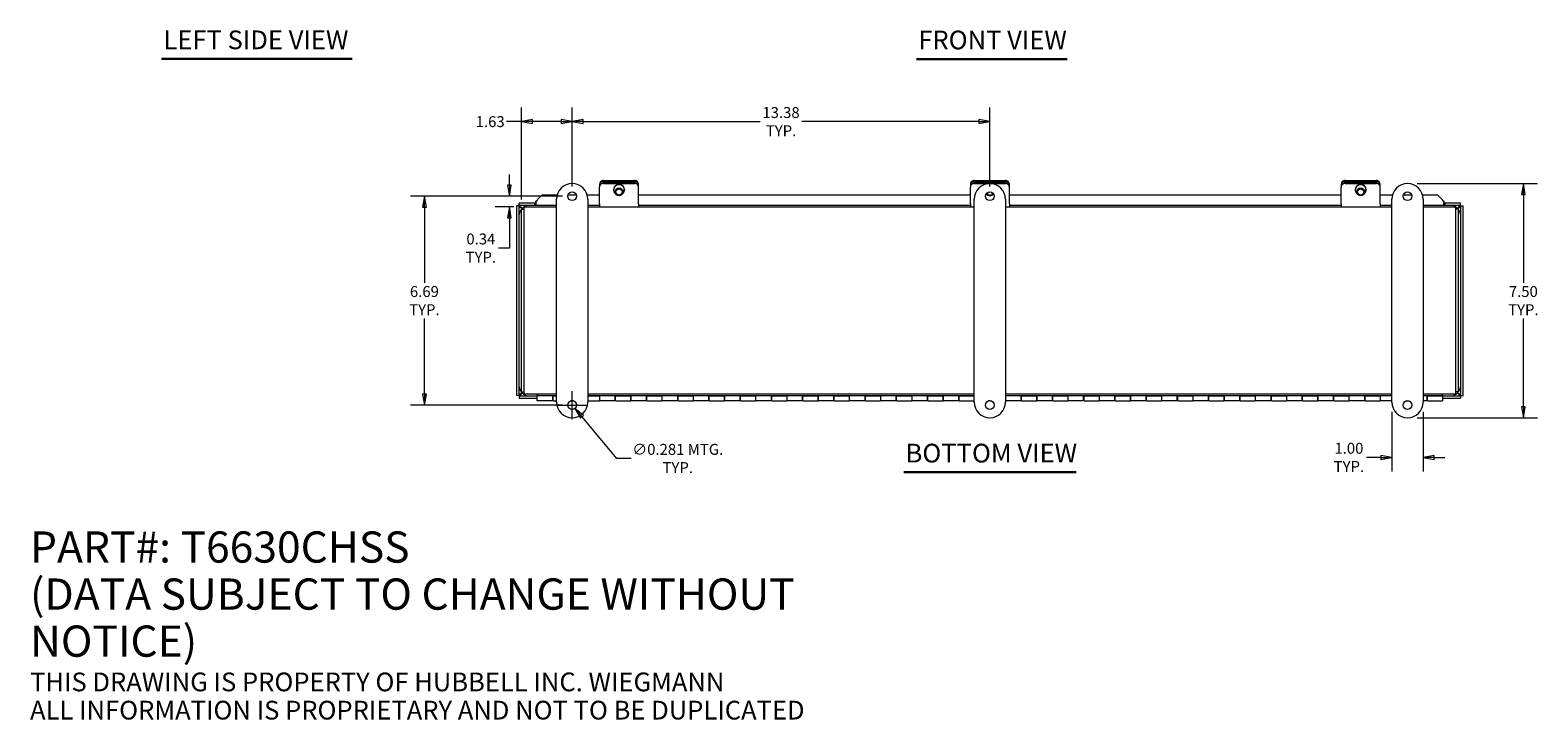
# Model space of a CAD drawing. Units: inches. Extents: x 2.5 to 82.2, y 1.8 to 51.4.
# Drawn here: x 2.5 to 50.8, y 1.8 to 23.9 of the extents above; entities that cross this region are included whole.
import ezdxf

# ---------------------------------------------------------------- set-up
doc = ezdxf.new("R2010")
doc.units = ezdxf.units.IN
doc.header["$LTSCALE"] = 5
doc.header["$MEASUREMENT"] = 0
doc.layers.get('0').update_dxf_attribs({"lineweight": 0})
for name, color, linetype, lineweight in [('Dimension (ANSI)', 7, 'Continuous', 5), ('Symbol (ANSI)', 7, 'Continuous', 5), ('Visible (ANSI)', 7, 'Continuous', 5)]:
    doc.layers.add(name, color=color, linetype=linetype, lineweight=lineweight)
doc.styles.add('Note Text (WIEGMANN)', font='tahoma.ttf')
doc.styles.add('TAHOMA', font='tahoma.ttf')
doc.styles.add('Text Style168', font='tahoma.ttf')
doc.dimstyles.new('DIMENSIONS (WEIGMANN)', dxfattribs={"dimscale": 5, "dimtxt": 0.07, "dimasz": 0.07, "dimexe": 0.09, "dimexo": 0.0625, "dimgap": 0.02, "dimtad": 0, "dimtih": 1, "dimtoh": 1, "dimrnd": 1e-08, "dimzin": 0, "dimdsep": 46, "dimtxsty": 'TAHOMA', "dimblk": 'Filled-1', "dimcen": 0.09, "dimdle": 0.393701, "dimclrd": 256, "dimclre": 256, "dimclrt": 256, "dimadec": 0, "dimazin": 0, "dimtfac": 0.928571, "dimtofl": 0, "dimtmove": 0, "dimatfit": 3, "dimfxl": 1, "dimtolj": 1, "dimtzin": 0, "dimlwd": -1, "dimlwe": -1, "dimarcsym": 0})

# ---------------------------------------------------------------- blocks, each defined once
blk = doc.blocks.new('Filled-1')
at = {"color": 0}
for p, q in [((0, 0), (-1, 0.18)), ((-1, 0.18), (-1, -0.18)), ((-1, 0), (0, 0)), ((-1, -0.18), (0, 0))]:
    blk.add_line(p, q, dxfattribs=at)
at = {"color": 0, "flags": 128}
blk.add_lwpolyline([(-1, -0.18), (0, 0), (-1, 0.18), (-1, -0.18)], dxfattribs=at)
at = {"color": 0}
blk.add_solid([(-1, -0.18), (0, 0), (-1, 0.18), (-1, -0.18)], dxfattribs=at)
blk = doc.blocks.new('*D23')
at = {"layer": 'Defpoints', "color": 0, "transparency": 16777216}
for p in [(15.169, 18.59), (19.901, 18.59), (19.901, 11.902)]:
    blk.add_point(p, dxfattribs=at)
at = {"layer": 'Dimension (ANSI)', "transparency": 16777216}
for p, q in [((19.589, 18.59), (14.719, 18.59)), ((15.169, 18.24), (15.169, 15.816)), ((15.169, 12.252), (15.169, 14.676)), ((19.589, 11.902), (14.719, 11.902))]:
    blk.add_line(p, q, dxfattribs=at)
at = {"layer": 'Dimension (ANSI)', "transparency": 16777216, "xscale": 0.3500000014901161, "yscale": 0.3500000014901161, "zscale": 0.3500000014901161}
for p, rotation in [((15.169, 18.59), 90), ((15.169, 11.902), 270)]:
    blk.add_blockref('Filled-1', p, dxfattribs=dict(at, rotation=rotation))
at = {"layer": 'Dimension (ANSI)', "transparency": 16777216, "insert": (15.169, 15.246), "char_height": 0.35, "attachment_point": 5, "style": 'TAHOMA'}
blk.add_mtext('\\A1;\\fTahoma|b0|i0;\\H0.3500;6.69\\P\\fTahoma|b0|i0;\\H0.3500;TYP.', dxfattribs=at)
blk = doc.blocks.new('*D24')
at = {"layer": 'Defpoints', "color": 0, "transparency": 16777216}
for p in [(17.889, 18.59), (19.901, 18.59), (18.35, 18.246)]:
    blk.add_point(p, dxfattribs=at)
at = {"layer": 'Dimension (ANSI)', "transparency": 16777216}
for p, q in [((17.889, 18.94), (17.889, 19.29)), ((19.589, 18.59), (17.439, 18.59)), ((18.038, 18.246), (17.439, 18.246)), ((17.889, 17.896), (17.889, 16.929)), ((17.889, 16.929), (17.539, 16.929))]:
    blk.add_line(p, q, dxfattribs=at)
at = {"layer": 'Dimension (ANSI)', "transparency": 16777216, "xscale": 0.3500000014901161, "yscale": 0.3500000014901161, "zscale": 0.3500000014901161}
for p, rotation in [((17.889, 18.59), 270), ((17.889, 18.246), 90)]:
    blk.add_blockref('Filled-1', p, dxfattribs=dict(at, rotation=rotation))
at = {"layer": 'Dimension (ANSI)', "transparency": 16777216, "insert": (16.977, 16.929), "char_height": 0.35, "attachment_point": 5, "style": 'TAHOMA'}
blk.add_mtext('\\A1;\\fTahoma|b0|i0;\\H0.3500;0.34\\P\\fTahoma|b0|i0;\\H0.3500;TYP.', dxfattribs=at)
blk = doc.blocks.new('*D25')
at = {"layer": 'Defpoints', "color": 0, "transparency": 16777216}
for p in [(19.901, 20.979), (19.901, 18.59), (18.276, 18.172)]:
    blk.add_point(p, dxfattribs=at)
at = {"layer": 'Dimension (ANSI)', "transparency": 16777216}
for p, q in [((18.276, 18.485), (18.276, 21.429)), ((19.901, 18.902), (19.901, 21.429)), ((18.276, 20.979), (17.803, 20.979)), ((19.551, 20.979), (18.626, 20.979))]:
    blk.add_line(p, q, dxfattribs=at)
at = {"layer": 'Dimension (ANSI)', "transparency": 16777216, "xscale": 0.3500000014901161, "yscale": 0.3500000014901161, "zscale": 0.3500000014901161, "rotation": 180}
blk.add_blockref('Filled-1', (18.276, 20.979), dxfattribs=at)
at = {"layer": 'Dimension (ANSI)', "transparency": 16777216, "xscale": 0.3500000014901161, "yscale": 0.3500000014901161, "zscale": 0.3500000014901161}
blk.add_blockref('Filled-1', (19.901, 20.979), dxfattribs=at)
at = {"layer": 'Dimension (ANSI)', "transparency": 16777216, "insert": (17.276, 20.979), "char_height": 0.35, "attachment_point": 5, "style": 'TAHOMA'}
blk.add_mtext('\\A1;1.63', dxfattribs=at)
blk = doc.blocks.new('*D26')
at = {"layer": 'Defpoints', "color": 0, "transparency": 16777216}
for p in [(33.276, 20.979), (19.901, 18.59), (33.276, 18.59)]:
    blk.add_point(p, dxfattribs=at)
at = {"layer": 'Dimension (ANSI)', "transparency": 16777216}
for p, q in [((19.901, 18.902), (19.901, 21.429)), ((33.276, 18.902), (33.276, 21.429)), ((20.251, 20.979), (25.925, 20.979)), ((32.926, 20.979), (27.252, 20.979))]:
    blk.add_line(p, q, dxfattribs=at)
at = {"layer": 'Dimension (ANSI)', "transparency": 16777216, "xscale": 0.3500000014901161, "yscale": 0.3500000014901161, "zscale": 0.3500000014901161, "rotation": 180}
blk.add_blockref('Filled-1', (19.901, 20.979), dxfattribs=at)
at = {"layer": 'Dimension (ANSI)', "transparency": 16777216, "xscale": 0.3500000014901161, "yscale": 0.3500000014901161, "zscale": 0.3500000014901161}
blk.add_blockref('Filled-1', (33.276, 20.979), dxfattribs=at)
at = {"layer": 'Dimension (ANSI)', "transparency": 16777216, "insert": (26.589, 20.979), "char_height": 0.35, "attachment_point": 5, "style": 'TAHOMA'}
blk.add_mtext('\\A1;\\fTahoma|b0|i0;\\H0.3500;13.38\\P\\fTahoma|b0|i0;\\H0.3500;TYP.', dxfattribs=at)
blk = doc.blocks.new('*D27')
at = {"layer": 'Defpoints', "color": 0, "transparency": 16777216}
for p in [(19.811, 12.01), (19.991, 11.795)]:
    blk.add_point(p, dxfattribs=at)
at = {"layer": 'Dimension (ANSI)', "transparency": 16777216}
for p, q in [((19.901, 11.452), (19.901, 12.352)), ((19.451, 11.902), (20.351, 11.902)), ((21.333, 10.191), (20.216, 11.526)), ((21.791, 10.191), (21.333, 10.191))]:
    blk.add_line(p, q, dxfattribs=at)
at = {"layer": 'Dimension (ANSI)', "transparency": 16777216, "xscale": 0.3500000014901161, "yscale": 0.3500000014901161, "zscale": 0.3500000014901161, "rotation": 129.919106845498}
blk.add_blockref('Filled-1', (19.991, 11.795), dxfattribs=at)
at = {"layer": 'Dimension (ANSI)', "transparency": 16777216, "insert": (23.282, 10.191), "char_height": 0.35, "attachment_point": 5, "style": 'TAHOMA'}
blk.add_mtext('\\A1;\\fTahoma|b0|i0;\\H0.3500;∅0.281 MTG.\\P\\fTahoma|b0|i0;\\H0.3500;TYP.', dxfattribs=at)
blk = doc.blocks.new('*D28')
at = {"layer": 'Defpoints', "color": 0, "transparency": 16777216}
for p in [(46.651, 18.996), (46.651, 11.496), (50.36, 11.496)]:
    blk.add_point(p, dxfattribs=at)
at = {"layer": 'Dimension (ANSI)', "transparency": 16777216}
for p, q in [((46.964, 18.996), (50.81, 18.996)), ((50.36, 18.646), (50.36, 15.816)), ((50.36, 11.846), (50.36, 14.676)), ((46.964, 11.496), (50.81, 11.496))]:
    blk.add_line(p, q, dxfattribs=at)
at = {"layer": 'Dimension (ANSI)', "transparency": 16777216, "xscale": 0.3500000014901161, "yscale": 0.3500000014901161, "zscale": 0.3500000014901161}
for p, rotation in [((50.36, 18.996), 90), ((50.36, 11.496), 270)]:
    blk.add_blockref('Filled-1', p, dxfattribs=dict(at, rotation=rotation))
at = {"layer": 'Dimension (ANSI)', "transparency": 16777216, "insert": (50.36, 15.246), "char_height": 0.35, "attachment_point": 5, "style": 'TAHOMA'}
blk.add_mtext('\\A1;\\fTahoma|b0|i0;\\H0.3500;7.50\\P\\fTahoma|b0|i0;\\H0.3500;TYP.', dxfattribs=at)
blk = doc.blocks.new('*D29')
at = {"layer": 'Defpoints', "color": 0, "transparency": 16777216}
for p in [(46.151, 11.996), (47.151, 11.996), (47.151, 10.226)]:
    blk.add_point(p, dxfattribs=at)
at = {"layer": 'Dimension (ANSI)', "transparency": 16777216}
for p, q in [((46.151, 11.684), (46.151, 9.776)), ((47.151, 11.684), (47.151, 9.776)), ((45.801, 10.226), (45.336, 10.226)), ((47.501, 10.226), (47.851, 10.226))]:
    blk.add_line(p, q, dxfattribs=at)
at = {"layer": 'Dimension (ANSI)', "transparency": 16777216, "xscale": 0.3500000014901161, "yscale": 0.3500000014901161, "zscale": 0.3500000014901161}
blk.add_blockref('Filled-1', (46.151, 10.226), dxfattribs=at)
at = {"layer": 'Dimension (ANSI)', "transparency": 16777216, "xscale": 0.3500000014901161, "yscale": 0.3500000014901161, "zscale": 0.3500000014901161, "rotation": 180}
blk.add_blockref('Filled-1', (47.151, 10.226), dxfattribs=at)
at = {"layer": 'Dimension (ANSI)', "transparency": 16777216, "insert": (44.774, 10.226), "char_height": 0.35, "attachment_point": 5, "style": 'TAHOMA'}
blk.add_mtext('\\A1;\\fTahoma|b0|i0;\\H0.3500;1.00\\P\\fTahoma|b0|i0;\\H0.3500;TYP.', dxfattribs=at)

msp = doc.modelspace()

# ---------------------------------------------------------------- linework, layer by layer
at = {"layer": 'Symbol (ANSI)', "lineweight": 30}
for p, q in [((6.75486, 22.98638), (12.85259, 22.98638)), ((30.92499, 22.98443), (35.74882, 22.98443)), ((30.51686, 9.75251), (36.0355, 9.75251))]:
    msp.add_line(p, q, dxfattribs=at)
at = {"layer": 'Visible (ANSI)'}
for p, q in [((20.77618, 18.97929), (20.77618, 18.94999)), ((20.77618, 18.94999), (20.77618, 18.89558)), ((20.77618, 18.89558), (20.77618, 18.87735)), ((20.77618, 18.35024), (20.77618, 18.87735)), ((20.90118, 19.09436), (21.90118, 19.09436)), ((20.90118, 19.06505), (21.90118, 19.06505)), ((20.90118, 19.01868), (21.90118, 19.01868)), ((20.90118, 19.00045), (21.90118, 19.00045)), ((22.02618, 18.94999), (22.02618, 18.97929)), ((22.02618, 18.89558), (22.02618, 18.94999)), ((22.02618, 18.87735), (22.02618, 18.89558)), ((22.02618, 18.35024), (22.02618, 18.87735)), ((32.65118, 18.97929), (32.65118, 18.94999)), ((32.65118, 18.94999), (32.65118, 18.89558)), ((32.65118, 18.89558), (32.65118, 18.87735)), ((32.65118, 18.35024), (32.65118, 18.87735)), ((32.77618, 19.09436), (33.77618, 19.09436)), ((32.77618, 19.06505), (33.77618, 19.06505)), ((32.77618, 19.01868), (33.77618, 19.01868)), ((32.77618, 19.00045), (33.77618, 19.00045)), ((33.90118, 18.94999), (33.90118, 18.97929)), ((33.90118, 18.89558), (33.90118, 18.94999)), ((33.90118, 18.87735), (33.90118, 18.89558)), ((33.90118, 18.35024), (33.90118, 18.87735)), ((44.52618, 18.97929), (44.52618, 18.94999)), ((44.52618, 18.94999), (44.52618, 18.89558)), ((44.52618, 18.89558), (44.52618, 18.87735)), ((44.52618, 18.35024), (44.52618, 18.87735)), ((44.65118, 19.09436), (45.65118, 19.09436)), ((44.65118, 19.06505), (45.65118, 19.06505)), ((44.65118, 19.01868), (45.65118, 19.01868)), ((44.65118, 19.00045), (45.65118, 19.00045)), ((45.77618, 18.94999), (45.77618, 18.97929)), ((45.77618, 18.89558), (45.77618, 18.94999)), ((45.77618, 18.87735), (45.77618, 18.89558)), ((45.77618, 18.35024), (45.77618, 18.87735)), ((18.70772, 18.37032), (18.20772, 18.37032)), ((18.20772, 18.29632), (18.20772, 18.37032)), ((18.70772, 18.37032), (18.73897, 18.37032)), ((18.70772, 18.29632), (18.70772, 18.37032)), ((18.73897, 18.40437), (18.73897, 18.4307)), ((18.73897, 18.40437), (18.73897, 18.29632)), ((18.94444, 18.63329), (18.80219, 18.4932)), ((18.94444, 18.63329), (19.42036, 18.63329)), ((19.40118, 11.99612), (19.40118, 18.49612)), ((19.76742, 18.63329), (20.03493, 18.63329)), ((20.382, 18.63329), (20.77618, 18.63329)), ((20.40118, 18.49612), (20.40118, 11.99612)), ((20.77618, 18.35024), (20.77618, 18.24612)), ((21.22918, 18.80054), (21.22918, 18.7896)), ((21.27618, 18.7896), (21.27618, 18.72953)), ((21.52618, 18.7896), (21.52618, 18.72953)), ((21.57318, 18.80054), (21.57318, 18.7896)), ((22.02618, 18.63329), (32.65118, 18.63329)), ((22.02618, 18.35024), (22.02618, 18.24612)), ((32.65118, 18.35024), (32.65118, 18.24612)), ((32.77618, 11.99612), (32.77618, 18.49612)), ((33.77618, 18.49612), (33.77618, 11.99612)), ((33.90118, 18.63329), (44.52618, 18.63329)), ((33.90118, 18.35024), (33.90118, 18.24612)), ((44.52618, 18.35024), (44.52618, 18.24612)), ((44.97918, 18.80054), (44.97918, 18.7896)), ((45.02618, 18.7896), (45.02618, 18.72953)), ((45.27618, 18.7896), (45.27618, 18.72953)), ((45.32318, 18.80054), (45.32318, 18.7896)), ((45.77618, 18.63329), (46.17036, 18.63329)), ((45.77618, 18.35024), (45.77618, 18.24612)), ((46.15118, 11.99612), (46.15118, 18.49612)), ((46.51742, 18.63329), (46.78493, 18.63329)), ((47.132, 18.63329), (47.60791, 18.63329)), ((47.15118, 18.49612), (47.15118, 11.99612)), ((47.75016, 18.4932), (47.60791, 18.63329)), ((47.81339, 18.4307), (47.81339, 18.40437)), ((47.81339, 18.29632), (47.81339, 18.40437)), ((47.81339, 18.37032), (47.84464, 18.37032)), ((48.34464, 18.37032), (47.84464, 18.37032)), ((47.84464, 18.37032), (47.84464, 18.29632)), ((48.34464, 18.29632), (48.34464, 18.37032)), ((18.11993, 18.28253), (18.11993, 12.20811)), ((18.19393, 18.28253), (18.11993, 18.28253)), ((18.19393, 18.28253), (18.19393, 12.20811)), ((18.70772, 18.29632), (18.20772, 18.29632)), ((18.27618, 12.32012), (18.27618, 18.17212)), ((18.27618, 18.17212), (18.35018, 18.17212)), ((18.35018, 18.24612), (19.40118, 18.24612)), ((18.35018, 18.24612), (18.35018, 18.07837)), ((18.35018, 18.07837), (18.35018, 12.41387)), ((18.73897, 18.29632), (18.70772, 18.29632)), ((19.40118, 18.29632), (18.73897, 18.29632)), ((20.77618, 18.29632), (20.40118, 18.29632)), ((20.40118, 18.24612), (32.77618, 18.24612)), ((32.65118, 18.29632), (22.02618, 18.29632)), ((33.77618, 18.24612), (46.15118, 18.24612)), ((44.52618, 18.29632), (33.90118, 18.29632)), ((46.15118, 18.29632), (45.77618, 18.29632)), ((47.81339, 18.29632), (47.15118, 18.29632)), ((47.15118, 18.24612), (48.20218, 18.24612)), ((47.84464, 18.29632), (47.81339, 18.29632)), ((48.34464, 18.29632), (47.84464, 18.29632)), ((48.20218, 18.07837), (48.20218, 18.24612)), ((48.27618, 18.17212), (48.20218, 18.17212)), ((48.20218, 12.41387), (48.20218, 18.07837)), ((48.27618, 18.17212), (48.27618, 12.32012)), ((48.35843, 12.20811), (48.35843, 18.28253)), ((48.35843, 18.28253), (48.43243, 18.28253)), ((48.43243, 12.20811), (48.43243, 18.28253)), ((18.19393, 12.20811), (18.11993, 12.20811)), ((18.20772, 12.19432), (18.77618, 12.19432)), ((18.20772, 12.19432), (18.20772, 12.12032)), ((18.20772, 12.12032), (18.77618, 12.12032)), ((18.27618, 12.32012), (18.35018, 12.32012)), ((18.35018, 12.41387), (18.35018, 12.24612)), ((19.40118, 12.24612), (18.35018, 12.24612)), ((18.77618, 12.24612), (18.77618, 12.20432)), ((18.77618, 12.20432), (18.77618, 12.20309)), ((18.77618, 12.20432), (19.40118, 12.20432)), ((18.77618, 12.20309), (19.29118, 12.20309)), ((18.77618, 12.03612), (18.77618, 12.20309)), ((19.26868, 12.20309), (19.26868, 12.03612)), ((19.29118, 12.19432), (19.26868, 12.19432)), ((19.26868, 12.18612), (19.29118, 12.18612)), ((19.26868, 12.08612), (19.29118, 12.08612)), ((19.29118, 12.20309), (19.29118, 12.19926)), ((19.29118, 12.19926), (19.40118, 12.19926)), ((19.29118, 12.03612), (19.29118, 12.19926)), ((32.77618, 12.24612), (20.40118, 12.24612)), ((20.40118, 12.20432), (32.77618, 12.20432)), ((20.40118, 12.19926), (20.77618, 12.19926)), ((20.77618, 12.20309), (21.29118, 12.20309)), ((20.77618, 12.19926), (20.77618, 12.20309)), ((20.77618, 12.19926), (20.77618, 12.03612)), ((20.78368, 12.19432), (20.77618, 12.19432)), ((20.77618, 12.18612), (20.78368, 12.18612)), ((20.77618, 12.08612), (20.78368, 12.08612)), ((20.78368, 12.03612), (20.78368, 12.20309)), ((21.26868, 12.20309), (21.26868, 12.03612)), ((21.29118, 12.19432), (21.26868, 12.19432)), ((21.26868, 12.18612), (21.29118, 12.18612)), ((21.26868, 12.08612), (21.29118, 12.08612)), ((21.29118, 12.20309), (21.29118, 12.19926)), ((21.29118, 12.03612), (21.29118, 12.19926)), ((21.29118, 12.19926), (21.77618, 12.19926)), ((21.77618, 12.20309), (22.29118, 12.20309)), ((21.77618, 12.19926), (21.77618, 12.20309)), ((21.77618, 12.19926), (21.77618, 12.03612)), ((21.78368, 12.19432), (21.77618, 12.19432)), ((21.77618, 12.18612), (21.78368, 12.18612)), ((21.77618, 12.08612), (21.78368, 12.08612)), ((21.78368, 12.03612), (21.78368, 12.20309)), ((22.26868, 12.20309), (22.26868, 12.03612)), ((22.29118, 12.19432), (22.26868, 12.19432)), ((22.26868, 12.18612), (22.29118, 12.18612)), ((22.26868, 12.08612), (22.29118, 12.08612)), ((22.29118, 12.20309), (22.29118, 12.19926)), ((22.29118, 12.03612), (22.29118, 12.19926)), ((22.29118, 12.19926), (22.77618, 12.19926)), ((22.77618, 12.20309), (23.29118, 12.20309)), ((22.77618, 12.19926), (22.77618, 12.20309)), ((22.77618, 12.19926), (22.77618, 12.03612)), ((22.78368, 12.19432), (22.77618, 12.19432)), ((22.77618, 12.18612), (22.78368, 12.18612)), ((22.77618, 12.08612), (22.78368, 12.08612)), ((22.78368, 12.03612), (22.78368, 12.20309)), ((23.26868, 12.20309), (23.26868, 12.03612)), ((23.29118, 12.19432), (23.26868, 12.19432)), ((23.26868, 12.18612), (23.29118, 12.18612)), ((23.26868, 12.08612), (23.29118, 12.08612)), ((23.29118, 12.20309), (23.29118, 12.19926)), ((23.29118, 12.03612), (23.29118, 12.19926)), ((23.29118, 12.19926), (23.77618, 12.19926)), ((23.77618, 12.20309), (24.29118, 12.20309)), ((23.77618, 12.19926), (23.77618, 12.20309)), ((23.77618, 12.19926), (23.77618, 12.03612)), ((23.78368, 12.19432), (23.77618, 12.19432)), ((23.77618, 12.18612), (23.78368, 12.18612)), ((23.77618, 12.08612), (23.78368, 12.08612)), ((23.78368, 12.03612), (23.78368, 12.20309)), ((24.26868, 12.20309), (24.26868, 12.03612)), ((24.29118, 12.19432), (24.26868, 12.19432)), ((24.26868, 12.18612), (24.29118, 12.18612)), ((24.26868, 12.08612), (24.29118, 12.08612)), ((24.29118, 12.20309), (24.29118, 12.19926)), ((24.29118, 12.03612), (24.29118, 12.19926)), ((24.29118, 12.19926), (24.77618, 12.19926)), ((24.77618, 12.20309), (25.29118, 12.20309)), ((24.77618, 12.19926), (24.77618, 12.20309)), ((24.77618, 12.19926), (24.77618, 12.03612)), ((24.78368, 12.19432), (24.77618, 12.19432)), ((24.77618, 12.18612), (24.78368, 12.18612)), ((24.77618, 12.08612), (24.78368, 12.08612)), ((24.78368, 12.03612), (24.78368, 12.20309)), ((25.26868, 12.20309), (25.26868, 12.03612)), ((25.29118, 12.19432), (25.26868, 12.19432)), ((25.26868, 12.18612), (25.29118, 12.18612)), ((25.26868, 12.08612), (25.29118, 12.08612)), ((25.29118, 12.20309), (25.29118, 12.19926)), ((25.29118, 12.03612), (25.29118, 12.19926)), ((25.29118, 12.19926), (25.77618, 12.19926)), ((25.77618, 12.20309), (26.29118, 12.20309)), ((25.77618, 12.19926), (25.77618, 12.20309)), ((25.77618, 12.19926), (25.77618, 12.03612)), ((25.78368, 12.19432), (25.77618, 12.19432)), ((25.77618, 12.18612), (25.78368, 12.18612)), ((25.77618, 12.08612), (25.78368, 12.08612)), ((25.78368, 12.03612), (25.78368, 12.20309)), ((26.26868, 12.20309), (26.26868, 12.03612)), ((26.29118, 12.19432), (26.26868, 12.19432)), ((26.26868, 12.18612), (26.29118, 12.18612)), ((26.26868, 12.08612), (26.29118, 12.08612)), ((26.29118, 12.20309), (26.29118, 12.19926)), ((26.29118, 12.03612), (26.29118, 12.19926)), ((26.29118, 12.19926), (26.77618, 12.19926)), ((26.77618, 12.20309), (27.29118, 12.20309)), ((26.77618, 12.19926), (26.77618, 12.20309)), ((26.77618, 12.19926), (26.77618, 12.03612)), ((26.78368, 12.19432), (26.77618, 12.19432)), ((26.77618, 12.18612), (26.78368, 12.18612)), ((26.77618, 12.08612), (26.78368, 12.08612)), ((26.78368, 12.03612), (26.78368, 12.20309)), ((27.26868, 12.20309), (27.26868, 12.03612)), ((27.29118, 12.19432), (27.26868, 12.19432)), ((27.26868, 12.18612), (27.29118, 12.18612)), ((27.26868, 12.08612), (27.29118, 12.08612)), ((27.29118, 12.20309), (27.29118, 12.19926)), ((27.29118, 12.03612), (27.29118, 12.19926)), ((27.29118, 12.19926), (27.77618, 12.19926)), ((27.77618, 12.20309), (28.29118, 12.20309)), ((27.77618, 12.19926), (27.77618, 12.20309)), ((27.77618, 12.19926), (27.77618, 12.03612)), ((27.78368, 12.19432), (27.77618, 12.19432)), ((27.77618, 12.18612), (27.78368, 12.18612)), ((27.77618, 12.08612), (27.78368, 12.08612)), ((27.78368, 12.03612), (27.78368, 12.20309)), ((28.26868, 12.20309), (28.26868, 12.03612)), ((28.29118, 12.19432), (28.26868, 12.19432)), ((28.26868, 12.18612), (28.29118, 12.18612)), ((28.26868, 12.08612), (28.29118, 12.08612)), ((28.29118, 12.20309), (28.29118, 12.19926)), ((28.29118, 12.03612), (28.29118, 12.19926)), ((28.29118, 12.19926), (28.77618, 12.19926)), ((28.77618, 12.20309), (29.29118, 12.20309)), ((28.77618, 12.19926), (28.77618, 12.20309)), ((28.77618, 12.19926), (28.77618, 12.03612)), ((28.78368, 12.19432), (28.77618, 12.19432)), ((28.77618, 12.18612), (28.78368, 12.18612)), ((28.77618, 12.08612), (28.78368, 12.08612)), ((28.78368, 12.03612), (28.78368, 12.20309)), ((29.26868, 12.20309), (29.26868, 12.03612)), ((29.29118, 12.19432), (29.26868, 12.19432)), ((29.26868, 12.18612), (29.29118, 12.18612)), ((29.26868, 12.08612), (29.29118, 12.08612)), ((29.29118, 12.20309), (29.29118, 12.19926)), ((29.29118, 12.03612), (29.29118, 12.19926)), ((29.29118, 12.19926), (29.77618, 12.19926)), ((29.77618, 12.20309), (30.29118, 12.20309)), ((29.77618, 12.19926), (29.77618, 12.20309)), ((29.77618, 12.19926), (29.77618, 12.03612)), ((29.78368, 12.19432), (29.77618, 12.19432)), ((29.77618, 12.18612), (29.78368, 12.18612)), ((29.77618, 12.08612), (29.78368, 12.08612)), ((29.78368, 12.03612), (29.78368, 12.20309)), ((30.26868, 12.20309), (30.26868, 12.03612)), ((30.29118, 12.19432), (30.26868, 12.19432)), ((30.26868, 12.18612), (30.29118, 12.18612)), ((30.26868, 12.08612), (30.29118, 12.08612)), ((30.29118, 12.20309), (30.29118, 12.19926)), ((30.29118, 12.03612), (30.29118, 12.19926)), ((30.29118, 12.19926), (30.77618, 12.19926)), ((30.77618, 12.20309), (31.29118, 12.20309)), ((30.77618, 12.19926), (30.77618, 12.20309)), ((30.77618, 12.19926), (30.77618, 12.03612)), ((30.78368, 12.19432), (30.77618, 12.19432)), ((30.77618, 12.18612), (30.78368, 12.18612)), ((30.77618, 12.08612), (30.78368, 12.08612)), ((30.78368, 12.03612), (30.78368, 12.20309)), ((31.26868, 12.20309), (31.26868, 12.03612)), ((31.29118, 12.19432), (31.26868, 12.19432)), ((31.26868, 12.18612), (31.29118, 12.18612)), ((31.26868, 12.08612), (31.29118, 12.08612)), ((31.29118, 12.20309), (31.29118, 12.19926)), ((31.29118, 12.03612), (31.29118, 12.19926)), ((31.29118, 12.19926), (31.77618, 12.19926)), ((31.77618, 12.20309), (32.29118, 12.20309)), ((31.77618, 12.19926), (31.77618, 12.20309)), ((31.77618, 12.19926), (31.77618, 12.03612)), ((31.78368, 12.19432), (31.77618, 12.19432)), ((31.77618, 12.18612), (31.78368, 12.18612)), ((31.77618, 12.08612), (31.78368, 12.08612)), ((31.78368, 12.03612), (31.78368, 12.20309)), ((32.26868, 12.20309), (32.26868, 12.03612)), ((32.29118, 12.19432), (32.26868, 12.19432)), ((32.26868, 12.18612), (32.29118, 12.18612)), ((32.26868, 12.08612), (32.29118, 12.08612)), ((32.29118, 12.20309), (32.29118, 12.19926)), ((32.29118, 12.03612), (32.29118, 12.19926)), ((32.29118, 12.19926), (32.77618, 12.19926)), ((46.15118, 12.24612), (33.77618, 12.24612)), ((33.77618, 12.20432), (46.15118, 12.20432)), ((33.77618, 12.20309), (34.29118, 12.20309)), ((33.78368, 12.19432), (33.77618, 12.19432)), ((33.77618, 12.18612), (33.78368, 12.18612)), ((33.77618, 12.08612), (33.78368, 12.08612)), ((33.78368, 12.03612), (33.78368, 12.20309)), ((34.26868, 12.20309), (34.26868, 12.03612)), ((34.29118, 12.19432), (34.26868, 12.19432)), ((34.26868, 12.18612), (34.29118, 12.18612)), ((34.26868, 12.08612), (34.29118, 12.08612)), ((34.29118, 12.20309), (34.29118, 12.19926)), ((34.29118, 12.03612), (34.29118, 12.19926)), ((34.29118, 12.19926), (34.77618, 12.19926)), ((34.77618, 12.20309), (35.29118, 12.20309)), ((34.77618, 12.19926), (34.77618, 12.20309)), ((34.77618, 12.19926), (34.77618, 12.03612)), ((34.78368, 12.19432), (34.77618, 12.19432)), ((34.77618, 12.18612), (34.78368, 12.18612)), ((34.77618, 12.08612), (34.78368, 12.08612)), ((34.78368, 12.03612), (34.78368, 12.20309)), ((35.26868, 12.20309), (35.26868, 12.03612)), ((35.29118, 12.19432), (35.26868, 12.19432)), ((35.26868, 12.18612), (35.29118, 12.18612)), ((35.26868, 12.08612), (35.29118, 12.08612)), ((35.29118, 12.20309), (35.29118, 12.19926)), ((35.29118, 12.03612), (35.29118, 12.19926)), ((35.29118, 12.19926), (35.77618, 12.19926)), ((35.77618, 12.20309), (36.29118, 12.20309)), ((35.77618, 12.19926), (35.77618, 12.20309)), ((35.77618, 12.19926), (35.77618, 12.03612)), ((35.78368, 12.19432), (35.77618, 12.19432)), ((35.77618, 12.18612), (35.78368, 12.18612)), ((35.77618, 12.08612), (35.78368, 12.08612)), ((35.78368, 12.03612), (35.78368, 12.20309)), ((36.26868, 12.20309), (36.26868, 12.03612)), ((36.29118, 12.19432), (36.26868, 12.19432)), ((36.26868, 12.18612), (36.29118, 12.18612)), ((36.26868, 12.08612), (36.29118, 12.08612)), ((36.29118, 12.20309), (36.29118, 12.19926)), ((36.29118, 12.03612), (36.29118, 12.19926)), ((36.29118, 12.19926), (36.77618, 12.19926)), ((36.77618, 12.20309), (37.29118, 12.20309)), ((36.77618, 12.19926), (36.77618, 12.20309)), ((36.77618, 12.19926), (36.77618, 12.03612)), ((36.78368, 12.19432), (36.77618, 12.19432)), ((36.77618, 12.18612), (36.78368, 12.18612)), ((36.77618, 12.08612), (36.78368, 12.08612)), ((36.78368, 12.03612), (36.78368, 12.20309)), ((37.26868, 12.20309), (37.26868, 12.03612)), ((37.29118, 12.19432), (37.26868, 12.19432)), ((37.26868, 12.18612), (37.29118, 12.18612)), ((37.26868, 12.08612), (37.29118, 12.08612)), ((37.29118, 12.20309), (37.29118, 12.19926)), ((37.29118, 12.03612), (37.29118, 12.19926)), ((37.29118, 12.19926), (37.77618, 12.19926)), ((37.77618, 12.20309), (38.29118, 12.20309)), ((37.77618, 12.19926), (37.77618, 12.20309)), ((37.77618, 12.19926), (37.77618, 12.03612)), ((37.78368, 12.19432), (37.77618, 12.19432)), ((37.77618, 12.18612), (37.78368, 12.18612)), ((37.77618, 12.08612), (37.78368, 12.08612)), ((37.78368, 12.03612), (37.78368, 12.20309)), ((38.26868, 12.20309), (38.26868, 12.03612)), ((38.29118, 12.19432), (38.26868, 12.19432)), ((38.26868, 12.18612), (38.29118, 12.18612)), ((38.26868, 12.08612), (38.29118, 12.08612)), ((38.29118, 12.20309), (38.29118, 12.19926)), ((38.29118, 12.03612), (38.29118, 12.19926)), ((38.29118, 12.19926), (38.77618, 12.19926)), ((38.77618, 12.20309), (39.29118, 12.20309)), ((38.77618, 12.19926), (38.77618, 12.20309)), ((38.77618, 12.19926), (38.77618, 12.03612)), ((38.78368, 12.19432), (38.77618, 12.19432)), ((38.77618, 12.18612), (38.78368, 12.18612)), ((38.77618, 12.08612), (38.78368, 12.08612)), ((38.78368, 12.03612), (38.78368, 12.20309)), ((39.26868, 12.20309), (39.26868, 12.03612)), ((39.29118, 12.19432), (39.26868, 12.19432)), ((39.26868, 12.18612), (39.29118, 12.18612)), ((39.26868, 12.08612), (39.29118, 12.08612)), ((39.29118, 12.20309), (39.29118, 12.19926)), ((39.29118, 12.03612), (39.29118, 12.19926)), ((39.29118, 12.19926), (39.77618, 12.19926)), ((39.77618, 12.20309), (40.29118, 12.20309)), ((39.77618, 12.19926), (39.77618, 12.20309)), ((39.77618, 12.19926), (39.77618, 12.03612)), ((39.78368, 12.19432), (39.77618, 12.19432)), ((39.77618, 12.18612), (39.78368, 12.18612)), ((39.77618, 12.08612), (39.78368, 12.08612)), ((39.78368, 12.03612), (39.78368, 12.20309)), ((40.26868, 12.20309), (40.26868, 12.03612)), ((40.29118, 12.19432), (40.26868, 12.19432)), ((40.26868, 12.18612), (40.29118, 12.18612)), ((40.26868, 12.08612), (40.29118, 12.08612)), ((40.29118, 12.20309), (40.29118, 12.19926)), ((40.29118, 12.03612), (40.29118, 12.19926)), ((40.29118, 12.19926), (40.77618, 12.19926)), ((40.77618, 12.20309), (41.29118, 12.20309)), ((40.77618, 12.19926), (40.77618, 12.20309)), ((40.77618, 12.19926), (40.77618, 12.03612)), ((40.78368, 12.19432), (40.77618, 12.19432)), ((40.77618, 12.18612), (40.78368, 12.18612)), ((40.77618, 12.08612), (40.78368, 12.08612)), ((40.78368, 12.03612), (40.78368, 12.20309)), ((41.26868, 12.20309), (41.26868, 12.03612)), ((41.29118, 12.19432), (41.26868, 12.19432)), ((41.26868, 12.18612), (41.29118, 12.18612)), ((41.26868, 12.08612), (41.29118, 12.08612)), ((41.29118, 12.20309), (41.29118, 12.19926)), ((41.29118, 12.03612), (41.29118, 12.19926)), ((41.29118, 12.19926), (41.77618, 12.19926)), ((41.77618, 12.20309), (42.29118, 12.20309)), ((41.77618, 12.19926), (41.77618, 12.20309)), ((41.77618, 12.19926), (41.77618, 12.03612)), ((41.78368, 12.19432), (41.77618, 12.19432)), ((41.77618, 12.18612), (41.78368, 12.18612)), ((41.77618, 12.08612), (41.78368, 12.08612)), ((41.78368, 12.03612), (41.78368, 12.20309)), ((42.26868, 12.20309), (42.26868, 12.03612)), ((42.29118, 12.19432), (42.26868, 12.19432)), ((42.26868, 12.18612), (42.29118, 12.18612)), ((42.26868, 12.08612), (42.29118, 12.08612)), ((42.29118, 12.20309), (42.29118, 12.19926)), ((42.29118, 12.03612), (42.29118, 12.19926)), ((42.29118, 12.19926), (42.77618, 12.19926)), ((42.77618, 12.20309), (43.29118, 12.20309)), ((42.77618, 12.19926), (42.77618, 12.20309)), ((42.77618, 12.19926), (42.77618, 12.03612)), ((42.78368, 12.19432), (42.77618, 12.19432)), ((42.77618, 12.18612), (42.78368, 12.18612)), ((42.77618, 12.08612), (42.78368, 12.08612)), ((42.78368, 12.03612), (42.78368, 12.20309)), ((43.26868, 12.20309), (43.26868, 12.03612)), ((43.29118, 12.19432), (43.26868, 12.19432)), ((43.26868, 12.18612), (43.29118, 12.18612)), ((43.26868, 12.08612), (43.29118, 12.08612)), ((43.29118, 12.20309), (43.29118, 12.19926)), ((43.29118, 12.03612), (43.29118, 12.19926)), ((43.29118, 12.19926), (43.77618, 12.19926)), ((43.77618, 12.20309), (44.29118, 12.20309)), ((43.77618, 12.19926), (43.77618, 12.20309)), ((43.77618, 12.19926), (43.77618, 12.03612)), ((43.78368, 12.19432), (43.77618, 12.19432)), ((43.77618, 12.18612), (43.78368, 12.18612)), ((43.77618, 12.08612), (43.78368, 12.08612)), ((43.78368, 12.03612), (43.78368, 12.20309)), ((44.26868, 12.20309), (44.26868, 12.03612)), ((44.29118, 12.19432), (44.26868, 12.19432)), ((44.26868, 12.18612), (44.29118, 12.18612)), ((44.26868, 12.08612), (44.29118, 12.08612)), ((44.29118, 12.20309), (44.29118, 12.19926)), ((44.29118, 12.03612), (44.29118, 12.19926)), ((44.29118, 12.19926), (44.77618, 12.19926)), ((44.77618, 12.20309), (45.29118, 12.20309)), ((44.77618, 12.19926), (44.77618, 12.20309)), ((44.77618, 12.19926), (44.77618, 12.03612)), ((44.78368, 12.19432), (44.77618, 12.19432)), ((44.77618, 12.18612), (44.78368, 12.18612)), ((44.77618, 12.08612), (44.78368, 12.08612)), ((44.78368, 12.03612), (44.78368, 12.20309)), ((45.26868, 12.20309), (45.26868, 12.03612)), ((45.29118, 12.19432), (45.26868, 12.19432)), ((45.26868, 12.18612), (45.29118, 12.18612)), ((45.26868, 12.08612), (45.29118, 12.08612)), ((45.29118, 12.20309), (45.29118, 12.19926)), ((45.29118, 12.03612), (45.29118, 12.19926)), ((45.29118, 12.19926), (45.77618, 12.19926)), ((45.77618, 12.20309), (46.15118, 12.20309)), ((45.77618, 12.19926), (45.77618, 12.20309)), ((45.77618, 12.19926), (45.77618, 12.03612)), ((45.78368, 12.19432), (45.77618, 12.19432)), ((45.77618, 12.18612), (45.78368, 12.18612)), ((45.77618, 12.08612), (45.78368, 12.08612)), ((45.78368, 12.03612), (45.78368, 12.20309)), ((48.20218, 12.24612), (47.15118, 12.24612)), ((47.15118, 12.20432), (47.77618, 12.20432)), ((47.15118, 12.20309), (47.29118, 12.20309)), ((47.26868, 12.20309), (47.26868, 12.03612)), ((47.29118, 12.19432), (47.26868, 12.19432)), ((47.26868, 12.18612), (47.29118, 12.18612)), ((47.26868, 12.08612), (47.29118, 12.08612)), ((47.29118, 12.20309), (47.29118, 12.19926)), ((47.29118, 12.03612), (47.29118, 12.19926)), ((47.29118, 12.19926), (47.77618, 12.19926)), ((47.77618, 12.20432), (47.77618, 12.24612)), ((47.77618, 12.19926), (47.77618, 12.20432)), ((47.77618, 12.19926), (47.77618, 12.03612)), ((47.77618, 12.19432), (48.34464, 12.19432)), ((47.77618, 12.12032), (48.34464, 12.12032)), ((48.20218, 12.24612), (48.20218, 12.41387)), ((48.27618, 12.32012), (48.20218, 12.32012)), ((48.34464, 12.19432), (48.34464, 12.12032)), ((48.35843, 12.20811), (48.43243, 12.20811)), ((19.26868, 12.03612), (18.77618, 12.03612)), ((19.29118, 12.03612), (19.40118, 12.03612)), ((19.94461, 12.03612), (19.85775, 12.03612)), ((20.40118, 12.03612), (20.77618, 12.03612)), ((21.26868, 12.03612), (20.78368, 12.03612)), ((21.29118, 12.03612), (21.77618, 12.03612)), ((22.26868, 12.03612), (21.78368, 12.03612)), ((22.29118, 12.03612), (22.77618, 12.03612)), ((23.26868, 12.03612), (22.78368, 12.03612)), ((23.29118, 12.03612), (23.77618, 12.03612)), ((24.26868, 12.03612), (23.78368, 12.03612)), ((24.29118, 12.03612), (24.77618, 12.03612)), ((25.26868, 12.03612), (24.78368, 12.03612)), ((25.29118, 12.03612), (25.77618, 12.03612)), ((26.26868, 12.03612), (25.78368, 12.03612)), ((26.29118, 12.03612), (26.77618, 12.03612)), ((27.26868, 12.03612), (26.78368, 12.03612)), ((27.29118, 12.03612), (27.77618, 12.03612)), ((28.26868, 12.03612), (27.78368, 12.03612)), ((28.29118, 12.03612), (28.77618, 12.03612)), ((29.26868, 12.03612), (28.78368, 12.03612)), ((29.29118, 12.03612), (29.77618, 12.03612)), ((30.26868, 12.03612), (29.78368, 12.03612)), ((30.29118, 12.03612), (30.77618, 12.03612)), ((31.26868, 12.03612), (30.78368, 12.03612)), ((31.29118, 12.03612), (31.77618, 12.03612)), ((32.26868, 12.03612), (31.78368, 12.03612)), ((32.29118, 12.03612), (32.77618, 12.03612)), ((33.26868, 12.03612), (33.23275, 12.03612)), ((33.26868, 12.04279), (33.26868, 12.03612)), ((33.29118, 12.03612), (33.29118, 12.04219)), ((33.29118, 12.03612), (33.31961, 12.03612)), ((34.26868, 12.03612), (33.78368, 12.03612)), ((34.29118, 12.03612), (34.77618, 12.03612)), ((35.26868, 12.03612), (34.78368, 12.03612)), ((35.29118, 12.03612), (35.77618, 12.03612)), ((36.26868, 12.03612), (35.78368, 12.03612)), ((36.29118, 12.03612), (36.77618, 12.03612)), ((37.26868, 12.03612), (36.78368, 12.03612)), ((37.29118, 12.03612), (37.77618, 12.03612)), ((38.26868, 12.03612), (37.78368, 12.03612)), ((38.29118, 12.03612), (38.77618, 12.03612)), ((39.26868, 12.03612), (38.78368, 12.03612)), ((39.29118, 12.03612), (39.77618, 12.03612)), ((40.26868, 12.03612), (39.78368, 12.03612)), ((40.29118, 12.03612), (40.77618, 12.03612)), ((41.26868, 12.03612), (40.78368, 12.03612)), ((41.29118, 12.03612), (41.77618, 12.03612)), ((42.26868, 12.03612), (41.78368, 12.03612)), ((42.29118, 12.03612), (42.77618, 12.03612)), ((43.26868, 12.03612), (42.78368, 12.03612)), ((43.29118, 12.03612), (43.77618, 12.03612)), ((44.26868, 12.03612), (43.78368, 12.03612)), ((44.29118, 12.03612), (44.77618, 12.03612)), ((45.26868, 12.03612), (44.78368, 12.03612)), ((45.29118, 12.03612), (45.77618, 12.03612)), ((46.15118, 12.03612), (45.78368, 12.03612)), ((46.60775, 12.03612), (46.69461, 12.03612)), ((47.26868, 12.03612), (47.15118, 12.03612)), ((47.29118, 12.03612), (47.77618, 12.03612))]:
    msp.add_line(p, q, dxfattribs=at)
for centre in [(19.90118, 18.58987), (33.27618, 18.58987), (46.65118, 18.58987), (19.90118, 11.90237), (33.27618, 11.90237), (46.65118, 11.90237)]:
    msp.add_circle(centre, 0.14062, dxfattribs=at)
for centre, radius, start, end in [((19.90118, 18.49612), 0.5, 0, 180), ((33.27618, 18.49612), 0.5, 0, 180), ((46.65118, 18.49612), 0.5, 0, 180), ((18.53843, 17.95182), 0.3445, 123.123405, 175.345807), ((18.53843, 17.95182), 0.3445, 94.654193, 121.319544), ((48.01393, 17.95182), 0.3445, 58.680456, 85.345807), ((48.01393, 17.95182), 0.3445, 4.654193, 56.876595), ((18.53843, 12.53882), 0.3445, 184.654193, 236.876595), ((18.53843, 12.53882), 0.3445, 238.172226, 265.345807), ((48.01393, 12.53882), 0.3445, 274.654193, 301.827774), ((48.01393, 12.53882), 0.3445, 303.123405, 355.345807), ((19.90118, 11.99612), 0.5, 180, 0), ((33.27618, 11.99612), 0.5, 180, 0), ((46.65118, 11.99612), 0.5, 180, 0)]:
    msp.add_arc(centre, radius, start, end, dxfattribs=at)
for centre, major_axis, ratio, start_param, end_param in [((20.90118, 18.97929), (-0.125, 0), 0.92050485, 4.71238898, 6.28318531), ((20.90118, 18.94999), (-0.125, 0), 0.92050485, 4.71238898, 6.28318531), ((20.90118, 18.89558), (-0.125, 0), 0.98480775, 4.71238898, 6.28318531), ((20.90118, 18.87735), (-0.125, 0), 0.98480775, 4.71238898, 6.28318531), ((21.40118, 18.7896), (-0.172, 0), 0.98480775, 2.13953813, 7.28523983), ((21.40118, 18.80054), (-0.172, 0), 0.98480775, 3.14159265, 6.28318531), ((21.90118, 18.97929), (0.125, 0), 0.92050485, 0, 1.57079633), ((21.90118, 18.94999), (0.125, 0), 0.92050485, 0, 1.57079633), ((21.90118, 18.89558), (0.125, 0), 0.98480775, 0, 1.57079633), ((21.90118, 18.87735), (0.125, 0), 0.98480775, 0, 1.57079633), ((32.77618, 18.97929), (-0.125, 0), 0.92050485, 4.71238898, 6.28318531), ((32.77618, 18.94999), (-0.125, 0), 0.92050485, 4.71238898, 6.28318531), ((32.77618, 18.89558), (-0.125, 0), 0.98480775, 4.71238898, 6.28318531), ((32.77618, 18.87735), (-0.125, 0), 0.98480775, 4.71238898, 6.28318531), ((33.77618, 18.97929), (0.125, 0), 0.92050485, 0, 1.57079633), ((33.77618, 18.94999), (0.125, 0), 0.92050485, 0, 1.57079633), ((33.77618, 18.89558), (0.125, 0), 0.98480775, 0, 1.57079633), ((33.77618, 18.87735), (0.125, 0), 0.98480775, 0, 1.57079633), ((44.65118, 18.97929), (-0.125, 0), 0.92050485, 4.71238898, 6.28318531), ((44.65118, 18.94999), (-0.125, 0), 0.92050485, 4.71238898, 6.28318531), ((44.65118, 18.89558), (-0.125, 0), 0.98480775, 4.71238898, 6.28318531), ((44.65118, 18.87735), (-0.125, 0), 0.98480775, 4.71238898, 6.28318531), ((45.15118, 18.7896), (-0.172, 0), 0.98480775, 2.13953813, 7.28523983), ((45.15118, 18.80054), (-0.172, 0), 0.98480775, 3.14159265, 6.28318531), ((45.65118, 18.97929), (0.125, 0), 0.92050485, 0, 1.57079633), ((45.65118, 18.94999), (0.125, 0), 0.92050485, 0, 1.57079633), ((45.65118, 18.89558), (0.125, 0), 0.98480775, 0, 1.57079633), ((45.65118, 18.87735), (0.125, 0), 0.98480775, 0, 1.57079633), ((33.27618, 18.7896), (-0.172, 0), 0.98480775, 0.81473256, 1.00205452), ((33.27618, 18.72953), (0.125, 0), 0.98480775, 3.60146996, 5.823308), ((33.27618, 18.72519), (0.1, 0), 0.98480775, 3.46635618, 5.95842178), ((33.27618, 18.7896), (-0.172, 0), 0.98480775, 2.13953813, 2.32686009)]:
    msp.add_ellipse(centre, major_axis=major_axis, ratio=ratio, start_param=start_param, end_param=end_param, dxfattribs=at)
for centre, major_axis in [((21.40118, 18.72953), (0.125, 0)), ((45.15118, 18.72953), (0.125, 0)), ((21.40118, 18.72519), (-0.1, 0)), ((45.15118, 18.72519), (-0.1, 0))]:
    msp.add_ellipse(centre, major_axis=major_axis, ratio=0.98480775, dxfattribs=at)
for points in [[(18.80219, 18.4932), (18.78112, 18.46355), (18.76004, 18.4325), (18.73897, 18.40437)], [(18.73897, 18.4307), (18.75321, 18.44133), (18.76746, 18.4527), (18.7817, 18.46407)], [(47.81339, 18.40437), (47.79231, 18.4325), (47.77124, 18.46355), (47.75016, 18.4932)], [(47.77066, 18.46407), (47.7849, 18.4527), (47.79915, 18.44133), (47.81339, 18.4307)]]:
    msp.add_open_spline(points, degree=3, dxfattribs=at)
for points in [[(18.28768, 18.20257), (18.25245, 18.2217), (18.21812, 18.24082), (18.203, 18.25995), (18.19705, 18.26748), (18.19393, 18.275), (18.19393, 18.28253)], [(18.28768, 18.20257), (18.26855, 18.23779), (18.24943, 18.27213), (18.2303, 18.28725), (18.22277, 18.2932), (18.21524, 18.29632), (18.20772, 18.29632)], [(48.26468, 18.20257), (48.28381, 18.23779), (48.30293, 18.27213), (48.32206, 18.28725), (48.32959, 18.2932), (48.33711, 18.29632), (48.34464, 18.29632)], [(48.26468, 18.20257), (48.2999, 18.2217), (48.33424, 18.24082), (48.34935, 18.25995), (48.3553, 18.26748), (48.35843, 18.275), (48.35843, 18.28253)], [(18.28768, 12.28807), (18.25245, 12.26894), (18.21812, 12.24982), (18.203, 12.23069), (18.19705, 12.22316), (18.19393, 12.21564), (18.19393, 12.20811)], [(18.28768, 12.28807), (18.26855, 12.25284), (18.24943, 12.21851), (18.2303, 12.20339), (18.22277, 12.19744), (18.21524, 12.19432), (18.20772, 12.19432)], [(48.26468, 12.28807), (48.2999, 12.26894), (48.33424, 12.24982), (48.34935, 12.23069), (48.3553, 12.22316), (48.35843, 12.21564), (48.35843, 12.20811)], [(48.26468, 12.28807), (48.28381, 12.25284), (48.30293, 12.21851), (48.32206, 12.20339), (48.32959, 12.19744), (48.33711, 12.19432), (48.34464, 12.19432)]]:
    msp.add_open_spline(points, degree=3, knots=[0, 0, 0, 0, 1.12719708, 1.12719708, 1.12719708, 1.57079633, 1.57079633, 1.57079633, 1.57079633], dxfattribs=at)

# ---------------------------------------------------------------- texts
at = {"layer": 'Symbol (ANSI)', "char_height": 0.6, "attachment_point": 7, "style": 'Text Style168'}
for s, insert in [('LEFT SIDE VIEW', (6.81486, 23.11068)), ('FRONT VIEW', (30.98499, 23.10679)), ('BOTTOM VIEW', (30.57686, 9.87486))]:
    msp.add_mtext(s, dxfattribs=dict(at, insert=insert))
at = {"layer": 'Symbol (ANSI)', "insert": (2.54108, 4.84305), "char_height": 0.5, "width": 29.969206, "attachment_point": 4, "line_spacing_factor": 0.903846, "style": 'Note Text (WIEGMANN)'}
msp.add_mtext('{\\H2x;PART#: T6630CHSS\\P(DATA SUBJECT TO CHANGE WITHOUT NOTICE)\\H1.26154x; \\H0.79268x;\\P \\H1.16512x; \\H0.85828x;\\P\\H0.6x;THIS DRAWING IS PROPERTY OF HUBBELL INC. WIEGMANN\\H1.31586x; \\H0.75996x;\\PALL INFORMATION IS PROPRIETARY AND NOT TO BE DUPLICATED\\H1.07014x; }', dxfattribs=at)

# ---------------------------------------------------------------- dimensions: what is measured, and where the dimension line sits
at = {"layer": 'Dimension (ANSI)'}
dim = msp.add_linear_dim(base=(19.9011787288, 20.9789827777), p1=(18.2761787288, 18.1721196964), p2=(19.9011787288, 18.5898696964), dimstyle='DIMENSIONS (WEIGMANN)', override={"dimgap": 0.02, "dimtih": 0, "dimtoh": 0, "dimdec": 2, "dimtol": 0, "dimlim": 0, "dimtp": 0, "dimtm": 0, "dimtdec": 2, "dimatfit": 2}, dxfattribs=at)
dim.commit()
dim.dimension.update_dxf_attribs({"geometry": '*D25', "text_midpoint": (17.2758950945, 20.9789827777), "dimtype": 160})
for base, p1, p2, angle, override, picture, middle in [((33.2761787288, 20.9789827777), (19.9011787288, 18.5898696964), (33.2761787288, 18.5898696964), 180, {"dimgap": 0.02, "dimtih": 0, "dimtoh": 0, "dimdec": 2, "dimtol": 0, "dimlim": 0, "dimtp": 0, "dimtm": 0, "dimtdec": 2, "dimatfit": 1}, '*D26', (26.5886787288, 20.9789827777)), ((17.88947, 18.58987), (18.35018, 18.24612), (19.90118, 18.58987), 90, {"dimgap": 0.02, "dimdec": 2, "dimtol": 0, "dimlim": 0, "dimtp": 0, "dimtm": 0, "dimtdec": 2, "dimatfit": 1}, '*D24', (16.97711, 16.92881)), ((50.36027, 11.49612), (46.65118, 18.99612), (46.65118, 11.49612), 90, {"dimgap": 0.02, "dimdec": 2, "dimtol": 0, "dimlim": 0, "dimtp": 0, "dimtm": 0, "dimtdec": 2, "dimatfit": 1}, '*D28', (50.36027, 15.24612)), ((15.16946, 18.58987), (19.90118, 11.90237), (19.90118, 18.58987), 90, {"dimgap": 0.02, "dimdec": 2, "dimtol": 0, "dimlim": 0, "dimtp": 0, "dimtm": 0, "dimtdec": 2, "dimatfit": 1}, '*D23', (15.16946, 15.24612)), ((47.15118, 10.2263), (46.15118, 11.99612), (47.15118, 11.99612), 180, {"dimgap": 0.02, "dimtih": 0, "dimtoh": 0, "dimdec": 2, "dimtol": 0, "dimlim": 0, "dimtp": 0, "dimtm": 0, "dimtdec": 2, "dimatfit": 1}, '*D29', (44.77388, 10.2263))]:
    dim = msp.add_linear_dim(base=base, p1=p1, p2=p2, angle=angle, text='\\fTahoma|b0|i0;\\H0.3500;<>\\P\\fTahoma|b0|i0;\\H0.3500;TYP.', dimstyle='DIMENSIONS (WEIGMANN)', override=override, dxfattribs=at)
    dim.commit()
    dim.dimension.update_dxf_attribs({"geometry": picture, "text_midpoint": middle, "dimtype": 160})
dim = msp.add_diameter_dim_2p(p1=(19.81094, 12.01022), p2=(19.99142, 11.79452), text='\\fTahoma|b0|i0;\\H0.3500;<> MTG.\\P\\fTahoma|b0|i0;\\H0.3500;TYP.', dimstyle='DIMENSIONS (WEIGMANN)', override={"dimgap": 0.02, "dimdec": 3, "dimlfac": 1, "dimtol": 0, "dimlim": 0, "dimtp": 0, "dimtm": 0, "dimtdec": 3}, dxfattribs=at)
dim.commit()
dim.dimension.update_dxf_attribs({"geometry": '*D27', "text_midpoint": (23.28199, 10.19117), "dimtype": 163})

doc.saveas('drawing.dxf')
